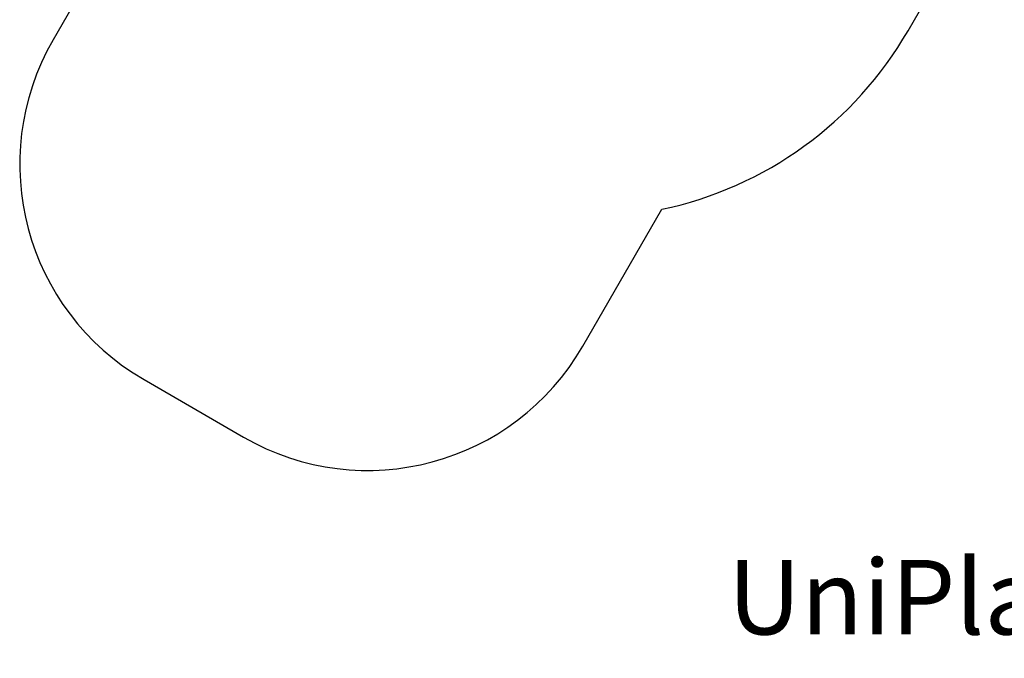
# Model space of a CAD drawing. Units: millimetres. Extents: x -4322 to 5800, y -5641 to 7787.
# Drawn here: x -3954 to 8, y -5641 to -3072 of the extents above; entities that cross this region are included whole.
import ezdxf

# ---------------------------------------------------------------- set-up
doc = ezdxf.new("R2010")
doc.units = ezdxf.units.MM
doc.header["$LTSCALE"] = 0.2
doc.header["$MEASUREMENT"] = 0
doc.header["$PDMODE"] = 1
doc.linetypes.add('BORDER', pattern=[1.75, 0.5, -0.25, 0.5, -0.25, 0, -0.25])
doc.layers.add('HAGS-Dim Plan', color=7, linetype='Continuous', lineweight=100)
doc.layers.add('HAGS-Label', color=7, linetype='Continuous', lineweight=100)
doc.layers.add('HAGS-EN1176 Falling Space', color=30, linetype='BORDER')
doc.styles.get("Standard").update_dxf_attribs({"font": 'g13f12d.shx', "height": 300})
doc.dimstyles.new('HAGS - Dim Plan', dxfattribs={"dimtxt": 300, "dimasz": 200, "dimexe": 0.18, "dimexo": 0.0625, "dimgap": 150, "dimtad": 0, "dimlfac": 0.001, "dimrnd": 0.01, "dimzin": 1, "dimdsep": 46, "dimtxsty": 'Standard', "dimblk": 'HAGS - Dim Plan arrow', "dimcen": 0.1, "dimse1": 1, "dimse2": 1, "dimclrd": 1, "dimadec": 0, "dimazin": 0, "dimtfac": 1, "dimtofl": 0, "dimtmove": 0, "dimatfit": 3, "dimfxl": 1, "dimtolj": 1, "dimtzin": 0, "dimarcsym": 0})

# ---------------------------------------------------------------- blocks, each defined once
blk = doc.blocks.new('HAGS - Dim Plan arrow')
at = {"color": 1, "lineweight": 0}
blk.add_lwpolyline([(0, 0, 0, 0.35, 0), (-1, 0, 0.015, 0.015, 0)], format="xyseb", dxfattribs=at)
blk = doc.blocks.new('*D124')
at = {"layer": 'Defpoints', "color": 0, "transparency": 16777216}
for p in [(-1412.2, 6801.1), (-2553.4, -4884.8), (5603, -4884.8)]:
    blk.add_point(p, dxfattribs=at)
at = {"layer": 'HAGS-Dim Plan', "color": 1, "lineweight": -2, "transparency": 16777216}
for p, q in [((5603, 6601.1), (5603, 1706.8)), ((5603, -4684.8), (5603, 406))]:
    blk.add_line(p, q, dxfattribs=at)
at = {"layer": 'HAGS-Dim Plan', "color": 1, "lineweight": -2, "transparency": 16777216, "xscale": 200, "yscale": 200, "zscale": 200}
for p, rotation in [((5603, 6801.1), 90), ((5603, -4884.8), 270)]:
    blk.add_blockref('HAGS - Dim Plan arrow', p, dxfattribs=dict(at, rotation=rotation))
at = {"layer": 'HAGS-Dim Plan', "color": 0, "transparency": 16777216, "insert": (5603, 1056.4), "char_height": 300, "attachment_point": 5, "rotation": 90}
blk.add_mtext('\\A1;11.70m', dxfattribs=at)

msp = doc.modelspace()

# ---------------------------------------------------------------- linework, layer by layer
at = {"layer": 'HAGS-EN1176 Falling Space', "linetype": 'Continuous'}
msp.add_lwpolyline([(-2814.843, 212.359, 0.13039592), (-2911.016, -581.907), (-3375.595, -1386.581, 0.213181), (-3502.03, -2603.514), (-3819.696, -3153.728, 0.41421356), (-3453.67, -4519.753), (-3053.411, -4750.843, 0.41421356), (-1687.386, -4384.817), (-1369.72, -3834.604, 0.213181), (-379.043, -3116.641), (85.536, -2311.967, 0.18326528), (897.14, -1560), (2073.093, -1560, 0.43343545), (4105.79, -663.427), (4331.175, -20.925)], format="xyb", dxfattribs=at)

# ---------------------------------------------------------------- texts
at = {"layer": 'HAGS-Label', "insert": (-1104.675, -5244.782), "char_height": 300, "attachment_point": 1}
msp.add_mtext_dynamic_manual_height_columns('UniPlay Bolanta ', width=3818.95472, gutter_width=1500, heights=[0], dxfattribs=at)

# ---------------------------------------------------------------- dimensions: what is measured, and where the dimension line sits
at = {"layer": 'HAGS-Dim Plan'}
dim = msp.add_linear_dim(base=(5603.016, -4884.817), p1=(-1412.203, 6801.149), p2=(-2553.411, -4884.817), angle=90, dimstyle='HAGS - Dim Plan', override={"dimrnd": 0.05, "dimpost": 'm'}, dxfattribs=at)
dim.commit()
dim.dimension.update_dxf_attribs({"geometry": '*D124', "text_midpoint": (5603.016, 1056.389), "dimtype": 160})

doc.saveas('drawing.dxf')
